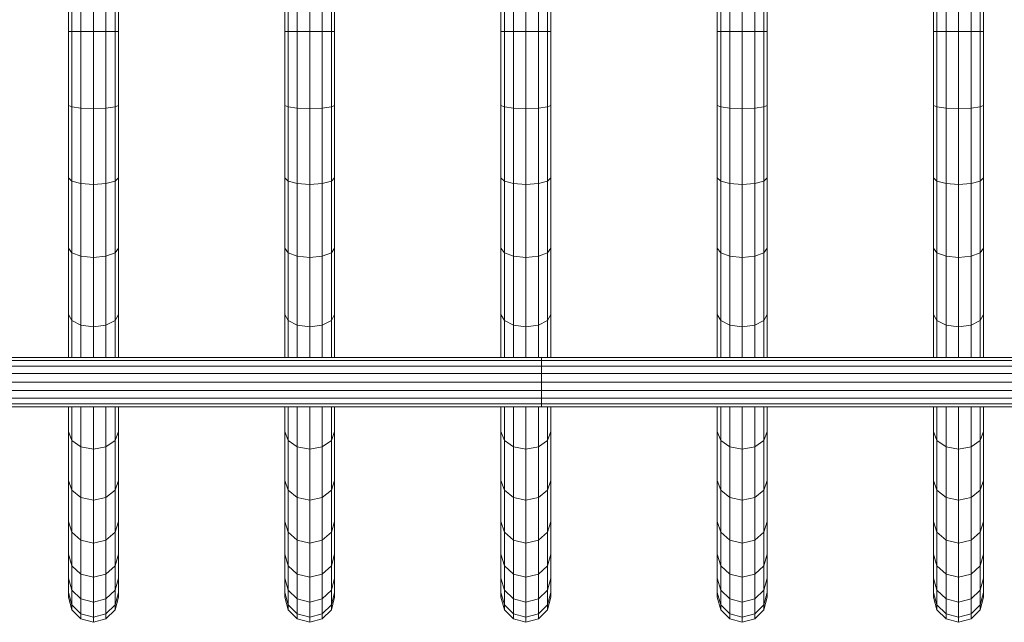
# Model space of a CAD drawing. Units: inches. Extents: x 12 to 6732, y 10 to 4762.
# Drawn here: x 3766 to 4514, y 2963 to 3421 of the extents above; entities that cross this region are included whole.
import ezdxf

# ---------------------------------------------------------------- set-up
doc = ezdxf.new("R2010")
doc.units = ezdxf.units.IN
doc.header["$MEASUREMENT"] = 0

# ---------------------------------------------------------------- blocks, each defined once
blk = doc.blocks.new('86_DWG-539798-North')
at = {"lineweight": 9}
for p, q in [((8400.57, 500), (8400.57, 556.13)), ((8403.09, 500), (8403.09, 557.37)), ((8410.06, 500), (8410.06, 558.27)), ((8419.55, 500), (8419.55, 558.61)), ((8429.04, 500), (8429.04, 558.27)), ((8435.97, 500), (8435.97, 557.37)), ((8438.53, 500), (8438.53, 556.13)), ((8564.94, 500), (8564.94, 556.13)), ((8567.45, 500), (8567.45, 557.37)), ((8574.42, 500), (8574.42, 558.27)), ((8583.91, 500), (8583.91, 558.61)), ((8593.4, 500), (8593.4, 558.27)), ((8600.38, 500), (8600.38, 557.37)), ((8602.89, 500), (8602.89, 556.13)), ((8729.3, 500), (8729.3, 556.13)), ((8731.86, 500), (8731.86, 557.37)), ((8738.79, 500), (8738.79, 558.27)), ((8748.27, 500), (8748.27, 558.61)), ((8757.76, 500), (8757.76, 558.27)), ((8764.74, 500), (8764.74, 557.37)), ((8767.25, 500), (8767.25, 556.13)), ((8893.71, 500), (8893.71, 556.13)), ((8896.27, 500), (8896.27, 557.37)), ((8903.19, 500), (8903.19, 558.27)), ((8912.68, 500), (8912.68, 558.61)), ((8922.17, 500), (8922.17, 558.27)), ((8929.15, 500), (8929.15, 557.37)), ((8931.7, 500), (8931.7, 556.13)), ((9058.07, 500), (9058.07, 556.13)), ((9060.63, 500), (9060.63, 557.37)), ((9067.6, 500), (9067.6, 558.27)), ((9077.09, 500), (9077.09, 558.61)), ((9086.58, 500), (9086.58, 558.27)), ((9093.51, 500), (9093.51, 557.37)), ((9096.07, 500), (9096.07, 556.13)), ((8400.57, 443.87), (8400.57, 500)), ((8400.57, 500), (8403.09, 500)), ((8403.09, 442.63), (8403.09, 500)), ((8403.09, 500), (8410.06, 500)), ((8410.06, 441.73), (8410.06, 500)), ((8419.55, 500), (8410.06, 500)), ((8419.55, 441.39), (8419.55, 500)), ((8429.04, 500), (8419.55, 500)), ((8429.04, 441.73), (8429.04, 500)), ((8429.04, 500), (8435.97, 500)), ((8435.97, 442.63), (8435.97, 500)), ((8435.97, 500), (8438.53, 500)), ((8438.53, 443.87), (8438.53, 500)), ((8564.94, 443.87), (8564.94, 500)), ((8564.94, 500), (8567.45, 500)), ((8567.45, 442.63), (8567.45, 500)), ((8567.45, 500), (8574.42, 500)), ((8574.42, 441.73), (8574.42, 500)), ((8583.91, 500), (8574.42, 500)), ((8583.91, 441.39), (8583.91, 500)), ((8593.4, 500), (8583.91, 500)), ((8593.4, 441.73), (8593.4, 500)), ((8593.4, 500), (8600.38, 500)), ((8600.38, 442.63), (8600.38, 500)), ((8600.38, 500), (8602.89, 500)), ((8602.89, 443.87), (8602.89, 500)), ((8729.3, 443.87), (8729.3, 500)), ((8729.3, 500), (8731.86, 500)), ((8731.86, 442.63), (8731.86, 500)), ((8731.86, 500), (8738.79, 500)), ((8738.79, 441.73), (8738.79, 500)), ((8748.27, 500), (8738.79, 500)), ((8748.27, 441.39), (8748.27, 500)), ((8757.76, 500), (8748.27, 500)), ((8757.76, 441.73), (8757.76, 500)), ((8757.76, 500), (8764.74, 500)), ((8764.74, 442.63), (8764.74, 500)), ((8764.74, 500), (8767.25, 500)), ((8767.25, 443.87), (8767.25, 500)), ((8893.71, 443.87), (8893.71, 500)), ((8893.71, 500), (8896.27, 500)), ((8896.27, 442.63), (8896.27, 500)), ((8896.27, 500), (8903.19, 500)), ((8903.19, 441.73), (8903.19, 500)), ((8912.68, 500), (8903.19, 500)), ((8912.68, 441.39), (8912.68, 500)), ((8922.17, 500), (8912.68, 500)), ((8922.17, 441.73), (8922.17, 500)), ((8922.17, 500), (8929.15, 500)), ((8929.15, 442.63), (8929.15, 500)), ((8929.15, 500), (8931.7, 500)), ((8931.7, 443.87), (8931.7, 500)), ((9058.07, 443.87), (9058.07, 500)), ((9058.07, 500), (9060.63, 500)), ((9060.63, 442.63), (9060.63, 500)), ((9060.63, 500), (9067.6, 500)), ((9067.6, 441.73), (9067.6, 500)), ((9077.09, 500), (9067.6, 500)), ((9077.09, 441.39), (9077.09, 500)), ((9086.58, 500), (9077.09, 500)), ((9086.58, 441.73), (9086.58, 500)), ((9086.58, 500), (9093.51, 500)), ((9093.51, 442.63), (9093.51, 500)), ((9093.51, 500), (9096.07, 500)), ((9096.07, 443.87), (9096.07, 500)), ((8400.57, 388.71), (8400.57, 443.87)), ((8400.57, 443.87), (8403.09, 442.63)), ((8403.09, 386.25), (8403.09, 442.63)), ((8403.09, 442.63), (8410.06, 441.73)), ((8410.06, 384.45), (8410.06, 441.73)), ((8419.55, 441.39), (8410.06, 441.73)), ((8429.04, 441.73), (8419.55, 441.39)), ((8429.04, 441.73), (8435.97, 442.63)), ((8429.04, 384.45), (8429.04, 441.73)), ((8435.97, 442.63), (8438.53, 443.87)), ((8435.97, 386.25), (8435.97, 442.63)), ((8438.53, 388.71), (8438.53, 443.87)), ((8564.94, 388.71), (8564.94, 443.87)), ((8564.94, 443.87), (8567.45, 442.63)), ((8567.45, 386.25), (8567.45, 442.63)), ((8567.45, 442.63), (8574.42, 441.73)), ((8574.42, 384.45), (8574.42, 441.73)), ((8583.91, 441.39), (8574.42, 441.73)), ((8593.4, 441.73), (8583.91, 441.39)), ((8593.4, 441.73), (8600.38, 442.63)), ((8593.4, 384.45), (8593.4, 441.73)), ((8600.38, 442.63), (8602.89, 443.87)), ((8600.38, 386.25), (8600.38, 442.63)), ((8602.89, 388.71), (8602.89, 443.87)), ((8729.3, 388.71), (8729.3, 443.87)), ((8729.3, 443.87), (8731.86, 442.63)), ((8731.86, 386.25), (8731.86, 442.63)), ((8731.86, 442.63), (8738.79, 441.73)), ((8738.79, 384.45), (8738.79, 441.73)), ((8748.27, 441.39), (8738.79, 441.73)), ((8757.76, 441.73), (8748.27, 441.39)), ((8757.76, 441.73), (8764.74, 442.63)), ((8757.76, 384.45), (8757.76, 441.73)), ((8764.74, 442.63), (8767.25, 443.87)), ((8764.74, 386.25), (8764.74, 442.63)), ((8767.25, 388.71), (8767.25, 443.87)), ((8893.71, 388.71), (8893.71, 443.87)), ((8893.71, 443.87), (8896.27, 442.63)), ((8896.27, 386.25), (8896.27, 442.63)), ((8896.27, 442.63), (8903.19, 441.73)), ((8903.19, 384.45), (8903.19, 441.73)), ((8912.68, 441.39), (8903.19, 441.73)), ((8922.17, 441.73), (8912.68, 441.39)), ((8922.17, 441.73), (8929.15, 442.63)), ((8922.17, 384.45), (8922.17, 441.73)), ((8929.15, 442.63), (8931.7, 443.87)), ((8929.15, 386.25), (8929.15, 442.63)), ((8931.7, 388.71), (8931.7, 443.87)), ((9058.07, 388.71), (9058.07, 443.87)), ((9058.07, 443.87), (9060.63, 442.63)), ((9060.63, 386.25), (9060.63, 442.63)), ((9060.63, 442.63), (9067.6, 441.73)), ((9067.6, 384.45), (9067.6, 441.73)), ((9077.09, 441.39), (9067.6, 441.73)), ((9086.58, 441.73), (9077.09, 441.39)), ((9086.58, 441.73), (9093.51, 442.63)), ((9086.58, 384.45), (9086.58, 441.73)), ((9093.51, 442.63), (9096.07, 443.87)), ((9093.51, 386.25), (9093.51, 442.63)), ((9096.07, 388.71), (9096.07, 443.87)), ((8419.55, 383.79), (8419.55, 441.39)), ((8583.91, 383.79), (8583.91, 441.39)), ((8748.27, 383.79), (8748.27, 441.39)), ((8912.68, 383.79), (8912.68, 441.39)), ((9077.09, 383.79), (9077.09, 441.39)), ((8400.57, 335.45), (8400.57, 388.71)), ((8400.57, 388.71), (8403.09, 386.25)), ((8403.09, 331.81), (8403.09, 386.25)), ((8403.09, 386.25), (8410.06, 384.45)), ((8410.06, 329.15), (8410.06, 384.45)), ((8419.55, 383.79), (8410.06, 384.45)), ((8429.04, 384.45), (8419.55, 383.79)), ((8419.55, 328.17), (8419.55, 383.79)), ((8429.04, 384.45), (8435.97, 386.25)), ((8429.04, 329.15), (8429.04, 384.45)), ((8435.97, 386.25), (8438.53, 388.71)), ((8435.97, 331.81), (8435.97, 386.25)), ((8438.53, 335.45), (8438.53, 388.71)), ((8564.94, 335.45), (8564.94, 388.71)), ((8564.94, 388.71), (8567.45, 386.25)), ((8567.45, 331.81), (8567.45, 386.25)), ((8567.45, 386.25), (8574.42, 384.45)), ((8574.42, 329.15), (8574.42, 384.45)), ((8583.91, 383.79), (8574.42, 384.45)), ((8593.4, 384.45), (8583.91, 383.79)), ((8583.91, 328.17), (8583.91, 383.79)), ((8593.4, 384.45), (8600.38, 386.25)), ((8593.4, 329.15), (8593.4, 384.45)), ((8600.38, 386.25), (8602.89, 388.71)), ((8600.38, 331.81), (8600.38, 386.25)), ((8602.89, 335.45), (8602.89, 388.71)), ((8729.3, 335.45), (8729.3, 388.71)), ((8729.3, 388.71), (8731.86, 386.25)), ((8731.86, 331.81), (8731.86, 386.25)), ((8731.86, 386.25), (8738.79, 384.45)), ((8738.79, 329.15), (8738.79, 384.45)), ((8748.27, 383.79), (8738.79, 384.45)), ((8757.76, 384.45), (8748.27, 383.79)), ((8748.27, 328.17), (8748.27, 383.79)), ((8757.76, 384.45), (8764.74, 386.25)), ((8757.76, 329.15), (8757.76, 384.45)), ((8764.74, 386.25), (8767.25, 388.71)), ((8764.74, 331.81), (8764.74, 386.25)), ((8767.25, 335.45), (8767.25, 388.71)), ((8893.71, 335.45), (8893.71, 388.71)), ((8893.71, 388.71), (8896.27, 386.25)), ((8896.27, 331.81), (8896.27, 386.25)), ((8896.27, 386.25), (8903.19, 384.45)), ((8903.19, 329.15), (8903.19, 384.45)), ((8912.68, 383.79), (8903.19, 384.45)), ((8922.17, 384.45), (8912.68, 383.79)), ((8912.68, 328.17), (8912.68, 383.79)), ((8922.17, 384.45), (8929.15, 386.25)), ((8922.17, 329.15), (8922.17, 384.45)), ((8929.15, 386.25), (8931.7, 388.71)), ((8929.15, 331.81), (8929.15, 386.25)), ((8931.7, 335.45), (8931.7, 388.71)), ((9058.07, 335.45), (9058.07, 388.71)), ((9058.07, 388.71), (9060.63, 386.25)), ((9060.63, 331.81), (9060.63, 386.25)), ((9060.63, 386.25), (9067.6, 384.45)), ((9067.6, 329.15), (9067.6, 384.45)), ((9077.09, 383.79), (9067.6, 384.45)), ((9086.58, 384.45), (9077.09, 383.79)), ((9077.09, 328.17), (9077.09, 383.79)), ((9086.58, 384.45), (9093.51, 386.25)), ((9086.58, 329.15), (9086.58, 384.45)), ((9093.51, 386.25), (9096.07, 388.71)), ((9093.51, 331.81), (9093.51, 386.25)), ((9096.07, 335.45), (9096.07, 388.71)), ((8400.57, 285), (8400.57, 335.45)), ((8400.57, 335.45), (8403.09, 331.81)), ((8403.09, 280.25), (8403.09, 331.81)), ((8403.09, 331.81), (8410.06, 329.15)), ((8429.04, 329.15), (8435.97, 331.81)), ((8435.97, 331.81), (8438.53, 335.45)), ((8435.97, 280.25), (8435.97, 331.81)), ((8438.53, 285), (8438.53, 335.45)), ((8564.94, 285), (8564.94, 335.45)), ((8564.94, 335.45), (8567.45, 331.81)), ((8567.45, 280.25), (8567.45, 331.81)), ((8567.45, 331.81), (8574.42, 329.15)), ((8593.4, 329.15), (8600.38, 331.81)), ((8600.38, 331.81), (8602.89, 335.45)), ((8600.38, 280.25), (8600.38, 331.81)), ((8602.89, 285), (8602.89, 335.45)), ((8729.3, 285), (8729.3, 335.45)), ((8729.3, 335.45), (8731.86, 331.81)), ((8731.86, 280.25), (8731.86, 331.81)), ((8731.86, 331.81), (8738.79, 329.15)), ((8757.76, 329.15), (8764.74, 331.81)), ((8764.74, 331.81), (8767.25, 335.45)), ((8764.74, 280.25), (8764.74, 331.81)), ((8767.25, 285), (8767.25, 335.45)), ((8893.71, 285), (8893.71, 335.45)), ((8893.71, 335.45), (8896.27, 331.81)), ((8896.27, 280.25), (8896.27, 331.81)), ((8896.27, 331.81), (8903.19, 329.15)), ((8922.17, 329.15), (8929.15, 331.81)), ((8929.15, 331.81), (8931.7, 335.45)), ((8929.15, 280.25), (8929.15, 331.81)), ((8931.7, 285), (8931.7, 335.45)), ((9058.07, 285), (9058.07, 335.45)), ((9058.07, 335.45), (9060.63, 331.81)), ((9060.63, 280.25), (9060.63, 331.81)), ((9060.63, 331.81), (9067.6, 329.15)), ((9086.58, 329.15), (9093.51, 331.81)), ((9093.51, 331.81), (9096.07, 335.45)), ((9093.51, 280.25), (9093.51, 331.81)), ((9096.07, 285), (9096.07, 335.45)), ((8410.06, 276.77), (8410.06, 329.15)), ((8419.55, 328.17), (8410.06, 329.15)), ((8429.04, 329.15), (8419.55, 328.17)), ((8419.55, 275.5), (8419.55, 328.17)), ((8429.04, 276.77), (8429.04, 329.15)), ((8574.42, 276.77), (8574.42, 329.15)), ((8583.91, 328.17), (8574.42, 329.15)), ((8593.4, 329.15), (8583.91, 328.17)), ((8583.91, 275.5), (8583.91, 328.17)), ((8593.4, 276.77), (8593.4, 329.15)), ((8738.79, 276.77), (8738.79, 329.15)), ((8748.27, 328.17), (8738.79, 329.15)), ((8757.76, 329.15), (8748.27, 328.17)), ((8748.27, 275.5), (8748.27, 328.17)), ((8757.76, 276.77), (8757.76, 329.15)), ((8903.19, 276.77), (8903.19, 329.15)), ((8912.68, 328.17), (8903.19, 329.15)), ((8922.17, 329.15), (8912.68, 328.17)), ((8912.68, 275.5), (8912.68, 328.17)), ((8922.17, 276.77), (8922.17, 329.15)), ((9067.6, 276.77), (9067.6, 329.15)), ((9077.09, 328.17), (9067.6, 329.15)), ((9086.58, 329.15), (9077.09, 328.17)), ((9077.09, 275.5), (9077.09, 328.17)), ((9086.58, 276.77), (9086.58, 329.15)), ((8400.57, 252.27), (8400.57, 285)), ((8400.57, 285), (8403.09, 280.25)), ((8435.97, 280.25), (8438.53, 285)), ((8438.53, 252.27), (8438.53, 285)), ((8564.94, 252.27), (8564.94, 285)), ((8564.94, 285), (8567.45, 280.25)), ((8600.38, 280.25), (8602.89, 285)), ((8602.89, 252.27), (8602.89, 285)), ((8729.3, 252.27), (8729.3, 285)), ((8729.3, 285), (8731.86, 280.25)), ((8764.74, 280.25), (8767.25, 285)), ((8767.25, 252.27), (8767.25, 285)), ((8893.71, 252.27), (8893.71, 285)), ((8893.71, 285), (8896.27, 280.25)), ((8929.15, 280.25), (8931.7, 285)), ((8931.7, 252.27), (8931.7, 285)), ((9058.07, 252.27), (9058.07, 285)), ((9058.07, 285), (9060.63, 280.25)), ((9093.51, 280.25), (9096.07, 285)), ((9096.07, 252.27), (9096.07, 285)), ((8403.09, 252.27), (8403.09, 280.25)), ((8403.09, 280.25), (8410.06, 276.77)), ((8429.04, 276.77), (8435.97, 280.25)), ((8435.97, 252.27), (8435.97, 280.25)), ((8567.45, 252.27), (8567.45, 280.25)), ((8567.45, 280.25), (8574.42, 276.77)), ((8593.4, 276.77), (8600.38, 280.25)), ((8600.38, 252.27), (8600.38, 280.25)), ((8731.86, 252.27), (8731.86, 280.25)), ((8731.86, 280.25), (8738.79, 276.77)), ((8757.76, 276.77), (8764.74, 280.25)), ((8764.74, 252.27), (8764.74, 280.25)), ((8896.27, 252.27), (8896.27, 280.25)), ((8896.27, 280.25), (8903.19, 276.77)), ((8922.17, 276.77), (8929.15, 280.25)), ((8929.15, 252.27), (8929.15, 280.25)), ((9060.63, 252.27), (9060.63, 280.25)), ((9060.63, 280.25), (9067.6, 276.77)), ((9086.58, 276.77), (9093.51, 280.25)), ((9093.51, 252.27), (9093.51, 280.25)), ((8410.06, 252.27), (8410.06, 276.77)), ((8419.55, 275.5), (8410.06, 276.77)), ((8429.04, 276.77), (8419.55, 275.5)), ((8419.55, 252.27), (8419.55, 275.5)), ((8429.04, 252.27), (8429.04, 276.77)), ((8574.42, 252.27), (8574.42, 276.77)), ((8583.91, 275.5), (8574.42, 276.77)), ((8593.4, 276.77), (8583.91, 275.5)), ((8583.91, 252.27), (8583.91, 275.5)), ((8593.4, 252.27), (8593.4, 276.77)), ((8738.79, 252.27), (8738.79, 276.77)), ((8748.27, 275.5), (8738.79, 276.77)), ((8757.76, 276.77), (8748.27, 275.5)), ((8748.27, 252.27), (8748.27, 275.5)), ((8757.76, 252.27), (8757.76, 276.77)), ((8903.19, 252.27), (8903.19, 276.77)), ((8912.68, 275.5), (8903.19, 276.77)), ((8922.17, 276.77), (8912.68, 275.5)), ((8912.68, 252.27), (8912.68, 275.5)), ((8922.17, 252.27), (8922.17, 276.77)), ((9067.6, 252.27), (9067.6, 276.77)), ((9077.09, 275.5), (9067.6, 276.77)), ((9086.58, 276.77), (9077.09, 275.5)), ((9077.09, 252.27), (9077.09, 275.5)), ((9086.58, 252.27), (9086.58, 276.77)), ((8308.07, 252.27), (8760.18, 252.27)), ((8308.07, 250.01), (8760.18, 250.01)), ((8760.18, 252.27), (9300.19, 252.27)), ((8760.18, 252.27), (8760.18, 250.01)), ((8760.18, 250.01), (8760.18, 245.77)), ((8760.18, 250.01), (9300.19, 250.01)), ((8306, 240.06), (8760.18, 240.06)), ((8307.2, 245.77), (8760.18, 245.77)), ((8760.18, 245.77), (8760.18, 240.06)), ((8760.18, 245.77), (9300.19, 245.77)), ((8760.18, 240.06), (8760.18, 233.56)), ((8760.18, 240.06), (9300.19, 240.06)), ((8305.59, 233.56), (8760.18, 233.56)), ((8760.18, 233.56), (8760.18, 227.06)), ((8760.18, 233.56), (9300.19, 233.56)), ((8306, 227.06), (8760.18, 227.06)), ((8760.18, 227.06), (8760.18, 221.35)), ((8760.18, 227.06), (9300.19, 227.06)), ((8307.2, 221.35), (8760.18, 221.35)), ((8308.07, 217.1), (8760.18, 217.1)), ((8760.18, 221.35), (8760.18, 217.1)), ((8760.18, 221.35), (9300.19, 221.35)), ((8760.18, 217.1), (8760.18, 214.85)), ((8760.18, 217.1), (9300.19, 217.1)), ((8308.07, 214.85), (8760.18, 214.85)), ((8400.57, 195.94), (8400.57, 214.85)), ((8403.09, 189.23), (8403.09, 214.85)), ((8410.06, 184.31), (8410.06, 214.85)), ((8419.55, 182.51), (8419.55, 214.85)), ((8429.04, 184.31), (8429.04, 214.85)), ((8435.97, 189.23), (8435.97, 214.85)), ((8438.53, 195.94), (8438.53, 214.85)), ((8564.94, 195.94), (8564.94, 214.85)), ((8567.45, 189.23), (8567.45, 214.85)), ((8574.42, 184.31), (8574.42, 214.85)), ((8583.91, 182.51), (8583.91, 214.85)), ((8593.4, 184.31), (8593.4, 214.85)), ((8600.38, 189.23), (8600.38, 214.85)), ((8602.89, 195.94), (8602.89, 214.85)), ((8729.3, 195.94), (8729.3, 214.85)), ((8731.86, 189.23), (8731.86, 214.85)), ((8738.79, 184.31), (8738.79, 214.85)), ((8748.27, 182.51), (8748.27, 214.85)), ((8757.76, 184.31), (8757.76, 214.85)), ((8760.18, 214.85), (9300.19, 214.85)), ((8764.74, 189.23), (8764.74, 214.85)), ((8767.25, 195.94), (8767.25, 214.85)), ((8893.71, 195.94), (8893.71, 214.85)), ((8896.27, 189.23), (8896.27, 214.85)), ((8903.19, 184.31), (8903.19, 214.85)), ((8912.68, 182.51), (8912.68, 214.85)), ((8922.17, 184.31), (8922.17, 214.85)), ((8929.15, 189.23), (8929.15, 214.85)), ((8931.7, 195.94), (8931.7, 214.85)), ((9058.07, 195.94), (9058.07, 214.85)), ((9060.63, 189.23), (9060.63, 214.85)), ((9067.6, 184.31), (9067.6, 214.85)), ((9077.09, 182.51), (9077.09, 214.85)), ((9086.58, 184.31), (9086.58, 214.85)), ((9093.51, 189.23), (9093.51, 214.85)), ((9096.07, 195.94), (9096.07, 214.85)), ((8400.57, 158.86), (8400.57, 195.94)), ((8400.57, 195.94), (8403.09, 189.23)), ((8435.97, 189.23), (8438.53, 195.94)), ((8438.53, 158.86), (8438.53, 195.94)), ((8564.94, 158.86), (8564.94, 195.94)), ((8564.94, 195.94), (8567.45, 189.23)), ((8600.38, 189.23), (8602.89, 195.94)), ((8602.89, 158.86), (8602.89, 195.94)), ((8729.3, 158.86), (8729.3, 195.94)), ((8729.3, 195.94), (8731.86, 189.23)), ((8764.74, 189.23), (8767.25, 195.94)), ((8767.25, 158.86), (8767.25, 195.94)), ((8893.71, 158.86), (8893.71, 195.94)), ((8893.71, 195.94), (8896.27, 189.23)), ((8929.15, 189.23), (8931.7, 195.94)), ((8931.7, 158.86), (8931.7, 195.94)), ((9058.07, 158.86), (9058.07, 195.94)), ((9058.07, 195.94), (9060.63, 189.23)), ((9093.51, 189.23), (9096.07, 195.94)), ((9096.07, 158.86), (9096.07, 195.94)), ((8403.09, 151.32), (8403.09, 189.23)), ((8403.09, 189.23), (8410.06, 184.31)), ((8429.04, 184.31), (8435.97, 189.23)), ((8435.97, 151.32), (8435.97, 189.23)), ((8567.45, 151.32), (8567.45, 189.23)), ((8567.45, 189.23), (8574.42, 184.31)), ((8593.4, 184.31), (8600.38, 189.23)), ((8600.38, 151.32), (8600.38, 189.23)), ((8731.86, 151.32), (8731.86, 189.23)), ((8731.86, 189.23), (8738.79, 184.31)), ((8757.76, 184.31), (8764.74, 189.23)), ((8764.74, 151.32), (8764.74, 189.23)), ((8896.27, 151.32), (8896.27, 189.23)), ((8896.27, 189.23), (8903.19, 184.31)), ((8922.17, 184.31), (8929.15, 189.23)), ((8929.15, 151.32), (8929.15, 189.23)), ((9060.63, 151.32), (9060.63, 189.23)), ((9060.63, 189.23), (9067.6, 184.31)), ((9086.58, 184.31), (9093.51, 189.23)), ((9093.51, 151.32), (9093.51, 189.23)), ((8410.06, 145.8), (8410.06, 184.31)), ((8419.55, 182.51), (8410.06, 184.31)), ((8429.04, 184.31), (8419.55, 182.51)), ((8419.55, 143.78), (8419.55, 182.51)), ((8429.04, 145.8), (8429.04, 184.31)), ((8574.42, 145.8), (8574.42, 184.31)), ((8583.91, 182.51), (8574.42, 184.31)), ((8593.4, 184.31), (8583.91, 182.51)), ((8583.91, 143.78), (8583.91, 182.51)), ((8593.4, 145.8), (8593.4, 184.31)), ((8738.79, 145.8), (8738.79, 184.31)), ((8748.27, 182.51), (8738.79, 184.31)), ((8757.76, 184.31), (8748.27, 182.51)), ((8748.27, 143.78), (8748.27, 182.51)), ((8757.76, 145.8), (8757.76, 184.31)), ((8903.19, 145.8), (8903.19, 184.31)), ((8912.68, 182.51), (8903.19, 184.31)), ((8922.17, 184.31), (8912.68, 182.51)), ((8912.68, 143.78), (8912.68, 182.51)), ((8922.17, 145.8), (8922.17, 184.31)), ((9067.6, 145.8), (9067.6, 184.31)), ((9077.09, 182.51), (9067.6, 184.31)), ((9086.58, 184.31), (9077.09, 182.51)), ((9077.09, 143.78), (9077.09, 182.51)), ((9086.58, 145.8), (9086.58, 184.31)), ((8400.57, 127.61), (8400.57, 158.86)), ((8400.57, 158.86), (8403.09, 151.32)), ((8435.97, 151.32), (8438.53, 158.86)), ((8438.53, 127.61), (8438.53, 158.86)), ((8564.94, 127.61), (8564.94, 158.86)), ((8564.94, 158.86), (8567.45, 151.32)), ((8600.38, 151.32), (8602.89, 158.86)), ((8602.89, 127.61), (8602.89, 158.86)), ((8729.3, 127.61), (8729.3, 158.86)), ((8729.3, 158.86), (8731.86, 151.32)), ((8764.74, 151.32), (8767.25, 158.86)), ((8767.25, 127.61), (8767.25, 158.86)), ((8893.71, 127.61), (8893.71, 158.86)), ((8893.71, 158.86), (8896.27, 151.32)), ((8929.15, 151.32), (8931.7, 158.86)), ((8931.7, 127.61), (8931.7, 158.86)), ((9058.07, 127.61), (9058.07, 158.86)), ((9058.07, 158.86), (9060.63, 151.32)), ((9093.51, 151.32), (9096.07, 158.86)), ((9096.07, 127.61), (9096.07, 158.86)), ((8403.09, 119.38), (8403.09, 151.32)), ((8403.09, 151.32), (8410.06, 145.8)), ((8429.04, 145.8), (8435.97, 151.32)), ((8435.97, 119.38), (8435.97, 151.32)), ((8567.45, 119.38), (8567.45, 151.32)), ((8567.45, 151.32), (8574.42, 145.8)), ((8593.4, 145.8), (8600.38, 151.32)), ((8600.38, 119.38), (8600.38, 151.32)), ((8731.86, 119.38), (8731.86, 151.32)), ((8731.86, 151.32), (8738.79, 145.8)), ((8757.76, 145.8), (8764.74, 151.32)), ((8764.74, 119.38), (8764.74, 151.32)), ((8896.27, 119.38), (8896.27, 151.32)), ((8896.27, 151.32), (8903.19, 145.8)), ((8922.17, 145.8), (8929.15, 151.32)), ((8929.15, 119.38), (8929.15, 151.32)), ((9060.63, 119.38), (9060.63, 151.32)), ((9060.63, 151.32), (9067.6, 145.8)), ((9086.58, 145.8), (9093.51, 151.32)), ((9093.51, 119.38), (9093.51, 151.32)), ((8410.06, 113.36), (8410.06, 145.8)), ((8419.55, 143.78), (8410.06, 145.8)), ((8429.04, 145.8), (8419.55, 143.78)), ((8419.55, 111.15), (8419.55, 143.78)), ((8429.04, 113.36), (8429.04, 145.8)), ((8574.42, 113.36), (8574.42, 145.8)), ((8583.91, 143.78), (8574.42, 145.8)), ((8593.4, 145.8), (8583.91, 143.78)), ((8583.91, 111.15), (8583.91, 143.78)), ((8593.4, 113.36), (8593.4, 145.8)), ((8738.79, 113.36), (8738.79, 145.8)), ((8748.27, 143.78), (8738.79, 145.8)), ((8757.76, 145.8), (8748.27, 143.78)), ((8748.27, 111.15), (8748.27, 143.78)), ((8757.76, 113.36), (8757.76, 145.8)), ((8903.19, 113.36), (8903.19, 145.8)), ((8912.68, 143.78), (8903.19, 145.8)), ((8922.17, 145.8), (8912.68, 143.78)), ((8912.68, 111.15), (8912.68, 143.78)), ((8922.17, 113.36), (8922.17, 145.8)), ((9067.6, 113.36), (9067.6, 145.8)), ((9077.09, 143.78), (9067.6, 145.8)), ((9086.58, 145.8), (9077.09, 143.78)), ((9077.09, 111.15), (9077.09, 143.78)), ((9086.58, 113.36), (9086.58, 145.8)), ((8400.57, 102.73), (8400.57, 127.61)), ((8400.57, 127.61), (8403.09, 119.38)), ((8435.97, 119.38), (8438.53, 127.61)), ((8438.53, 102.73), (8438.53, 127.61)), ((8564.94, 102.73), (8564.94, 127.61)), ((8564.94, 127.61), (8567.45, 119.38)), ((8600.38, 119.38), (8602.89, 127.61)), ((8602.89, 102.73), (8602.89, 127.61)), ((8729.3, 102.73), (8729.3, 127.61)), ((8729.3, 127.61), (8731.86, 119.38)), ((8764.74, 119.38), (8767.25, 127.61)), ((8767.25, 102.73), (8767.25, 127.61)), ((8893.71, 102.73), (8893.71, 127.61)), ((8893.71, 127.61), (8896.27, 119.38)), ((8929.15, 119.38), (8931.7, 127.61)), ((8931.7, 102.73), (8931.7, 127.61)), ((9058.07, 102.73), (9058.07, 127.61)), ((9058.07, 127.61), (9060.63, 119.38)), ((9093.51, 119.38), (9096.07, 127.61)), ((9096.07, 102.73), (9096.07, 127.61)), ((8403.09, 93.95), (8403.09, 119.38)), ((8403.09, 119.38), (8410.06, 113.36)), ((8410.06, 87.53), (8410.06, 113.36)), ((8419.55, 111.15), (8410.06, 113.36)), ((8429.04, 113.36), (8419.55, 111.15)), ((8429.04, 113.36), (8435.97, 119.38)), ((8429.04, 87.53), (8429.04, 113.36)), ((8435.97, 93.95), (8435.97, 119.38)), ((8567.45, 93.95), (8567.45, 119.38)), ((8567.45, 119.38), (8574.42, 113.36)), ((8574.42, 87.53), (8574.42, 113.36)), ((8583.91, 111.15), (8574.42, 113.36)), ((8593.4, 113.36), (8583.91, 111.15)), ((8593.4, 113.36), (8600.38, 119.38)), ((8593.4, 87.53), (8593.4, 113.36)), ((8600.38, 93.95), (8600.38, 119.38)), ((8731.86, 93.95), (8731.86, 119.38)), ((8731.86, 119.38), (8738.79, 113.36)), ((8738.79, 87.53), (8738.79, 113.36)), ((8748.27, 111.15), (8738.79, 113.36)), ((8757.76, 113.36), (8748.27, 111.15)), ((8757.76, 113.36), (8764.74, 119.38)), ((8757.76, 87.53), (8757.76, 113.36)), ((8764.74, 93.95), (8764.74, 119.38)), ((8896.27, 93.95), (8896.27, 119.38)), ((8896.27, 119.38), (8903.19, 113.36)), ((8903.19, 87.53), (8903.19, 113.36)), ((8912.68, 111.15), (8903.19, 113.36)), ((8922.17, 113.36), (8912.68, 111.15)), ((8922.17, 113.36), (8929.15, 119.38)), ((8922.17, 87.53), (8922.17, 113.36)), ((8929.15, 93.95), (8929.15, 119.38)), ((9060.63, 93.95), (9060.63, 119.38)), ((9060.63, 119.38), (9067.6, 113.36)), ((9067.6, 87.53), (9067.6, 113.36)), ((9077.09, 111.15), (9067.6, 113.36)), ((9086.58, 113.36), (9077.09, 111.15)), ((9086.58, 113.36), (9093.51, 119.38)), ((9086.58, 87.53), (9086.58, 113.36)), ((9093.51, 93.95), (9093.51, 119.38)), ((8419.55, 85.18), (8419.55, 111.15)), ((8583.91, 85.18), (8583.91, 111.15)), ((8748.27, 85.18), (8748.27, 111.15)), ((8912.68, 85.18), (8912.68, 111.15)), ((9077.09, 85.18), (9077.09, 111.15)), ((8400.57, 84.65), (8400.57, 102.73)), ((8400.57, 102.73), (8403.09, 93.95)), ((8435.97, 93.95), (8438.53, 102.73)), ((8438.53, 84.65), (8438.53, 102.73)), ((8564.94, 84.65), (8564.94, 102.73)), ((8564.94, 102.73), (8567.45, 93.95)), ((8600.38, 93.95), (8602.89, 102.73)), ((8602.89, 84.65), (8602.89, 102.73)), ((8729.3, 84.65), (8729.3, 102.73)), ((8729.3, 102.73), (8731.86, 93.95)), ((8764.74, 93.95), (8767.25, 102.73)), ((8767.25, 84.65), (8767.25, 102.73)), ((8893.71, 84.65), (8893.71, 102.73)), ((8893.71, 102.73), (8896.27, 93.95)), ((8929.15, 93.95), (8931.7, 102.73)), ((8931.7, 84.65), (8931.7, 102.73)), ((9058.07, 84.65), (9058.07, 102.73)), ((9058.07, 102.73), (9060.63, 93.95)), ((9093.51, 93.95), (9096.07, 102.73)), ((9096.07, 84.65), (9096.07, 102.73)), ((8403.09, 75.48), (8403.09, 93.95)), ((8403.09, 93.95), (8410.06, 87.53)), ((8429.04, 87.53), (8435.97, 93.95)), ((8435.97, 75.48), (8435.97, 93.95)), ((8567.45, 75.48), (8567.45, 93.95)), ((8567.45, 93.95), (8574.42, 87.53)), ((8593.4, 87.53), (8600.38, 93.95)), ((8600.38, 75.48), (8600.38, 93.95)), ((8731.86, 75.48), (8731.86, 93.95)), ((8731.86, 93.95), (8738.79, 87.53)), ((8757.76, 87.53), (8764.74, 93.95)), ((8764.74, 75.48), (8764.74, 93.95)), ((8896.27, 75.48), (8896.27, 93.95)), ((8896.27, 93.95), (8903.19, 87.53)), ((8922.17, 87.53), (8929.15, 93.95)), ((8929.15, 75.48), (8929.15, 93.95)), ((9060.63, 75.48), (9060.63, 93.95)), ((9060.63, 93.95), (9067.6, 87.53)), ((9086.58, 87.53), (9093.51, 93.95)), ((9093.51, 75.48), (9093.51, 93.95)), ((8400.57, 73.68), (8400.57, 84.65)), ((8400.57, 84.65), (8403.09, 75.48)), ((8410.06, 68.76), (8410.06, 87.53)), ((8419.55, 85.18), (8410.06, 87.53)), ((8429.04, 87.53), (8419.55, 85.18)), ((8419.55, 66.3), (8419.55, 85.18)), ((8429.04, 68.76), (8429.04, 87.53)), ((8435.97, 75.48), (8438.53, 84.65)), ((8438.53, 73.68), (8438.53, 84.65)), ((8564.94, 73.68), (8564.94, 84.65)), ((8564.94, 84.65), (8567.45, 75.48)), ((8574.42, 68.76), (8574.42, 87.53)), ((8583.91, 85.18), (8574.42, 87.53)), ((8593.4, 87.53), (8583.91, 85.18)), ((8583.91, 66.3), (8583.91, 85.18)), ((8593.4, 68.76), (8593.4, 87.53)), ((8600.38, 75.48), (8602.89, 84.65)), ((8602.89, 73.68), (8602.89, 84.65)), ((8729.3, 73.68), (8729.3, 84.65)), ((8729.3, 84.65), (8731.86, 75.48)), ((8738.79, 68.76), (8738.79, 87.53)), ((8748.27, 85.18), (8738.79, 87.53)), ((8757.76, 87.53), (8748.27, 85.18)), ((8748.27, 66.3), (8748.27, 85.18)), ((8757.76, 68.76), (8757.76, 87.53)), ((8764.74, 75.48), (8767.25, 84.65)), ((8767.25, 73.68), (8767.25, 84.65)), ((8893.71, 73.68), (8893.71, 84.65)), ((8893.71, 84.65), (8896.27, 75.48)), ((8903.19, 68.76), (8903.19, 87.53)), ((8912.68, 85.18), (8903.19, 87.53)), ((8922.17, 87.53), (8912.68, 85.18)), ((8912.68, 66.3), (8912.68, 85.18)), ((8922.17, 68.76), (8922.17, 87.53)), ((8929.15, 75.48), (8931.7, 84.65)), ((8931.7, 73.68), (8931.7, 84.65)), ((9058.07, 73.68), (9058.07, 84.65)), ((9058.07, 84.65), (9060.63, 75.48)), ((9067.6, 68.76), (9067.6, 87.53)), ((9077.09, 85.18), (9067.6, 87.53)), ((9086.58, 87.53), (9077.09, 85.18)), ((9077.09, 66.3), (9077.09, 85.18)), ((9086.58, 68.76), (9086.58, 87.53)), ((9093.51, 75.48), (9096.07, 84.65)), ((9096.07, 73.68), (9096.07, 84.65)), ((8403.09, 64.26), (8403.09, 75.48)), ((8403.09, 75.48), (8410.06, 68.76)), ((8429.04, 68.76), (8435.97, 75.48)), ((8435.97, 64.26), (8435.97, 75.48)), ((8567.45, 64.26), (8567.45, 75.48)), ((8567.45, 75.48), (8574.42, 68.76)), ((8593.4, 68.76), (8600.38, 75.48)), ((8600.38, 64.26), (8600.38, 75.48)), ((8731.86, 64.26), (8731.86, 75.48)), ((8731.86, 75.48), (8738.79, 68.76)), ((8757.76, 68.76), (8764.74, 75.48)), ((8764.74, 64.26), (8764.74, 75.48)), ((8896.27, 64.26), (8896.27, 75.48)), ((8896.27, 75.48), (8903.19, 68.76)), ((8922.17, 68.76), (8929.15, 75.48)), ((8929.15, 64.26), (8929.15, 75.48)), ((9060.63, 64.26), (9060.63, 75.48)), ((9060.63, 75.48), (9067.6, 68.76)), ((9086.58, 68.76), (9093.51, 75.48)), ((9093.51, 64.26), (9093.51, 75.48)), ((8400.57, 70), (8400.57, 73.68)), ((8400.57, 73.68), (8403.09, 64.26)), ((8400.57, 71.06), (8400.57, 70)), ((8400.85, 71.06), (8400.57, 70)), ((8400.57, 70), (8403.09, 60.5)), ((8410.06, 57.36), (8410.06, 68.76)), ((8419.55, 66.3), (8410.06, 68.76)), ((8429.04, 68.76), (8419.55, 66.3)), ((8429.04, 57.36), (8429.04, 68.76)), ((8435.97, 64.26), (8438.53, 73.68)), ((8435.97, 60.5), (8438.53, 70)), ((8438.53, 70), (8438.25, 71.04)), ((8438.53, 70), (8438.53, 73.68)), ((8438.53, 71.04), (8438.53, 70)), ((8564.94, 70), (8564.94, 73.68)), ((8564.94, 73.68), (8567.45, 64.26)), ((8564.94, 71.06), (8564.94, 70)), ((8565.22, 71.06), (8564.94, 70)), ((8564.94, 70), (8567.45, 60.5)), ((8574.42, 57.36), (8574.42, 68.76)), ((8583.91, 66.3), (8574.42, 68.76)), ((8593.4, 68.76), (8583.91, 66.3)), ((8593.4, 57.36), (8593.4, 68.76)), ((8600.38, 64.26), (8602.89, 73.68)), ((8600.38, 60.5), (8602.89, 70)), ((8602.89, 70), (8602.61, 71.06)), ((8602.89, 70), (8602.89, 73.68)), ((8602.89, 71.06), (8602.89, 70)), ((8729.3, 70), (8729.3, 73.68)), ((8729.3, 73.68), (8731.86, 64.26)), ((8729.3, 71.04), (8729.3, 70)), ((8729.58, 71.04), (8729.3, 70)), ((8729.3, 70), (8731.86, 60.5)), ((8738.79, 57.36), (8738.79, 68.76)), ((8748.27, 66.3), (8738.79, 68.76)), ((8757.76, 68.76), (8748.27, 66.3)), ((8757.76, 57.36), (8757.76, 68.76)), ((8764.74, 64.26), (8767.25, 73.68)), ((8764.74, 60.5), (8767.25, 70)), ((8767.25, 70), (8766.97, 71.06)), ((8767.25, 70), (8767.25, 73.68)), ((8767.25, 71.06), (8767.25, 70)), ((8893.71, 70), (8893.71, 73.68)), ((8893.71, 73.68), (8896.27, 64.26)), ((8893.71, 71.04), (8893.71, 70)), ((8893.99, 71.04), (8893.71, 70)), ((8893.71, 70), (8896.27, 60.5)), ((8903.19, 57.36), (8903.19, 68.76)), ((8912.68, 66.3), (8903.19, 68.76)), ((8922.17, 68.76), (8912.68, 66.3)), ((8922.17, 57.36), (8922.17, 68.76)), ((8929.15, 64.26), (8931.7, 73.68)), ((8929.15, 60.5), (8931.7, 70)), ((8931.7, 70), (8931.42, 71.04)), ((8931.7, 70), (8931.7, 73.68)), ((8931.7, 71.04), (8931.7, 70)), ((9058.07, 70), (9058.07, 73.68)), ((9058.07, 73.68), (9060.63, 64.26)), ((9058.07, 71.04), (9058.07, 70)), ((9058.35, 71.04), (9058.07, 70)), ((9058.07, 70), (9060.63, 60.5)), ((9067.6, 57.36), (9067.6, 68.76)), ((9077.09, 66.3), (9067.6, 68.76)), ((9086.58, 68.76), (9077.09, 66.3)), ((9086.58, 57.36), (9086.58, 68.76)), ((9093.51, 64.26), (9096.07, 73.68)), ((9093.51, 60.5), (9096.07, 70)), ((9096.07, 70), (9095.79, 71.04)), ((9096.07, 70), (9096.07, 73.68)), ((9096.07, 71.04), (9096.07, 70)), ((8403.09, 60.5), (8403.09, 64.26)), ((8403.09, 64.26), (8410.06, 57.36)), ((8403.09, 60.5), (8410.06, 53.55)), ((8419.55, 54.84), (8419.55, 66.3)), ((8429.04, 57.36), (8435.97, 64.26)), ((8429.04, 53.55), (8435.97, 60.5)), ((8435.97, 60.5), (8435.97, 64.26)), ((8567.45, 60.5), (8567.45, 64.26)), ((8567.45, 64.26), (8574.42, 57.36)), ((8567.45, 60.5), (8574.42, 53.55)), ((8583.91, 54.84), (8583.91, 66.3)), ((8593.4, 57.36), (8600.38, 64.26)), ((8593.4, 53.55), (8600.38, 60.5)), ((8600.38, 60.5), (8600.38, 64.26)), ((8731.86, 60.5), (8731.86, 64.26)), ((8731.86, 64.26), (8738.79, 57.36)), ((8731.86, 60.5), (8738.79, 53.55)), ((8748.27, 54.84), (8748.27, 66.3)), ((8757.76, 57.36), (8764.74, 64.26)), ((8757.76, 53.55), (8764.74, 60.5)), ((8764.74, 60.5), (8764.74, 64.26)), ((8896.27, 60.5), (8896.27, 64.26)), ((8896.27, 64.26), (8903.19, 57.36)), ((8896.27, 60.5), (8903.19, 53.55)), ((8912.68, 54.84), (8912.68, 66.3)), ((8922.17, 57.36), (8929.15, 64.26)), ((8922.17, 53.55), (8929.15, 60.5)), ((8929.15, 60.5), (8929.15, 64.26)), ((9060.63, 60.5), (9060.63, 64.26)), ((9060.63, 64.26), (9067.6, 57.36)), ((9060.63, 60.5), (9067.6, 53.55)), ((9077.09, 54.84), (9077.09, 66.3)), ((9086.58, 57.36), (9093.51, 64.26)), ((9086.58, 53.55), (9093.51, 60.5)), ((9093.51, 60.5), (9093.51, 64.26)), ((8410.06, 53.55), (8410.06, 57.36)), ((8419.55, 54.84), (8410.06, 57.36)), ((8419.55, 51), (8410.06, 53.55)), ((8429.04, 57.36), (8419.55, 54.84)), ((8419.55, 51), (8419.55, 54.84)), ((8429.04, 53.55), (8419.55, 51)), ((8429.04, 53.55), (8429.04, 57.36)), ((8574.42, 53.55), (8574.42, 57.36)), ((8583.91, 54.84), (8574.42, 57.36)), ((8583.91, 51), (8574.42, 53.55)), ((8593.4, 57.36), (8583.91, 54.84)), ((8583.91, 51), (8583.91, 54.84)), ((8593.4, 53.55), (8583.91, 51)), ((8593.4, 53.55), (8593.4, 57.36)), ((8738.79, 53.55), (8738.79, 57.36)), ((8748.27, 54.84), (8738.79, 57.36)), ((8748.27, 51), (8738.79, 53.55)), ((8757.76, 57.36), (8748.27, 54.84)), ((8748.27, 51), (8748.27, 54.84)), ((8757.76, 53.55), (8748.27, 51)), ((8757.76, 53.55), (8757.76, 57.36)), ((8903.19, 53.55), (8903.19, 57.36)), ((8912.68, 54.84), (8903.19, 57.36)), ((8912.68, 51), (8903.19, 53.55)), ((8922.17, 57.36), (8912.68, 54.84)), ((8912.68, 51), (8912.68, 54.84)), ((8922.17, 53.55), (8912.68, 51)), ((8922.17, 53.55), (8922.17, 57.36)), ((9067.6, 53.55), (9067.6, 57.36)), ((9077.09, 54.84), (9067.6, 57.36)), ((9077.09, 51), (9067.6, 53.55)), ((9086.58, 57.36), (9077.09, 54.84)), ((9077.09, 51), (9077.09, 54.84)), ((9086.58, 53.55), (9077.09, 51)), ((9086.58, 53.55), (9086.58, 57.36))]:
    blk.add_line(p, q, dxfattribs=at)

msp = doc.modelspace()

# ---------------------------------------------------------------- block references
at = {"lineweight": 9}
msp.add_blockref('86_DWG-539798-North', (-4597.55, 2912.2), dxfattribs=at)

doc.saveas('drawing.dxf')
